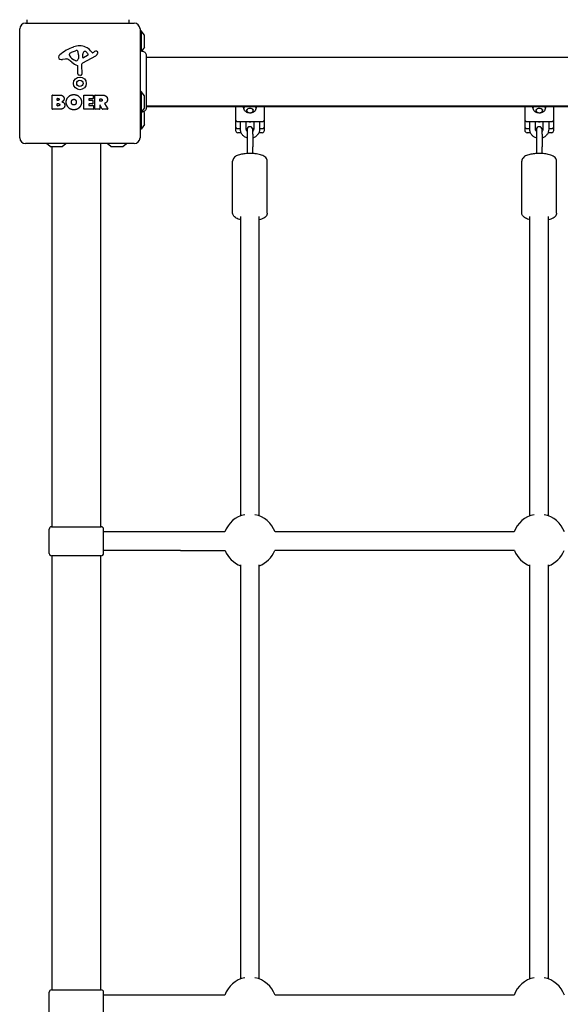
# Model space of a CAD drawing. Units: millimetres. Extents: x -4759 to 3937, y -5149 to 5257.
# Drawn here: x -3242 to -2774, y 769 to 1620 of the extents above; entities that cross this region are included whole.
import ezdxf

# ---------------------------------------------------------------- set-up
doc = ezdxf.new("R2010")
doc.units = ezdxf.units.MM
doc.header["$LTSCALE"] = 65
doc.layers.add('SW_Toestellen', color=2, linetype='Continuous')

msp = doc.modelspace()

# ---------------------------------------------------------------- linework, layer by layer
at = {"layer": 'SW_Toestellen'}
for p, q in [((-3236.51, 1616.58), (-3142.51, 1616.58)), ((-3235.01, 1616.58), (-3235.01, 1619.58)), ((-3147.01, 1616.58), (-3147.01, 1619.58)), ((-3241.51, 1517.58), (-3241.51, 1611.58)), ((-3137.51, 1611.58), (-3137.51, 1517.58)), ((-3136.51, 1610.08), (-3137.51, 1610.08)), ((-3136.51, 1610.08), (-3136.51, 1592.32)), ((-3133.61, 1606.18), (-3136.51, 1610.08)), ((-3133.51, 1596.28), (-3133.51, 1605.88)), ((-3196.78, 1591.39), (-3193.36, 1592.82)), ((-3180.24, 1592.69), (-3178.99, 1591.16)), ((-3178.5, 1591.07), (-3177.56, 1591.58)), ((-3133.61, 1595.99), (-3136.25, 1592.43)), ((-3202.09, 1585.59), (-3204.58, 1585.2)), ((-3198.6, 1589.01), (-3198.6, 1589.78)), ((-3193.03, 1584.1), (-3194.61, 1584.97)), ((-3190.65, 1587.68), (-3190.76, 1586.12)), ((-3190.65, 1589.13), (-3190.65, 1587.89)), ((-3176.13, 1588.13), (-3187.2, 1582.07)), ((-3186.96, 1586.92), (-3186.88, 1589.77)), ((-3182.77, 1588.72), (-3186.24, 1586.51)), ((-3132.14, 1587.08), (-2452.87, 1587.08)), ((-3191.28, 1572.84), (-3191.28, 1579.59)), ((-3187.98, 1580.74), (-3187.92, 1572.38)), ((-3188.94, 1571.48), (-3190.23, 1571.65)), ((-3136.51, 1557.58), (-3137.51, 1557.58)), ((-3136.51, 1557.58), (-3136.51, 1539.58)), ((-3133.61, 1553.68), (-3136.51, 1557.58)), ((-3213.32, 1542.4), (-3213.32, 1554.28)), ((-3213.12, 1554.48), (-3206.71, 1554.48)), ((-3209.12, 1550.11), (-3209.12, 1551.38)), ((-3208.92, 1551.58), (-3208.33, 1551.58)), ((-3208.26, 1549.91), (-3208.92, 1549.91)), ((-3186.17, 1542.4), (-3186.17, 1554.28)), ((-3185.97, 1554.48), (-3178.13, 1554.48)), ((-3181.76, 1551.1), (-3181.76, 1550.17)), ((-3178.13, 1551.3), (-3181.56, 1551.3)), ((-3181.56, 1549.97), (-3178.54, 1549.97)), ((-3178.34, 1549.77), (-3178.34, 1546.97)), ((-3177.93, 1554.28), (-3177.93, 1551.5)), ((-3176.58, 1542.4), (-3176.58, 1554.28)), ((-3176.38, 1554.48), (-3170.25, 1554.48)), ((-3172.33, 1549.28), (-3172.33, 1551)), ((-3172.13, 1551.2), (-3171.38, 1551.2)), ((-3171.31, 1549.08), (-3172.13, 1549.08)), ((-3133.51, 1543.78), (-3133.51, 1553.38)), ((-3207.4, 1542.2), (-3213.12, 1542.2)), ((-3209.09, 1545.3), (-3209.09, 1546.86)), ((-3208.89, 1547.06), (-3208.07, 1547.06)), ((-3208, 1545.1), (-3208.89, 1545.1)), ((-3178.01, 1542.2), (-3185.97, 1542.2)), ((-3181.76, 1546.57), (-3181.76, 1545.59)), ((-3178.54, 1546.77), (-3181.56, 1546.77)), ((-3181.56, 1545.39), (-3178.01, 1545.39)), ((-3177.81, 1545.19), (-3177.81, 1542.4)), ((-3172.53, 1542.2), (-3176.38, 1542.2)), ((-3172.33, 1545.52), (-3172.33, 1542.4)), ((-3170.17, 1542.3), (-3171.96, 1545.61)), ((-3165.55, 1542.2), (-3169.99, 1542.2)), ((-3168.13, 1547.05), (-3165.38, 1542.5)), ((-3136.51, 1539.58), (-3137.51, 1539.58)), ((-3133.61, 1543.49), (-3136.51, 1539.58)), ((-3136.51, 1539.58), (-3136.51, 1525.08)), ((-3133.61, 1539.18), (-3134.32, 1540.14)), ((-3132.14, 1545.08), (-2452.87, 1545.08)), ((-3132.14, 1544.58), (-2452.87, 1544.58)), ((-3055.01, 1544.58), (-3055.01, 1536.92)), ((-3030.01, 1536.92), (-3030.01, 1544.58)), ((-2805.01, 1544.58), (-2805.01, 1536.92)), ((-2780.01, 1536.92), (-2780.01, 1544.58)), ((-3133.51, 1529.28), (-3133.51, 1538.88)), ((-3055.01, 1536.92), (-3055.01, 1533.47)), ((-3055.01, 1533.47), (-3055.01, 1527.45)), ((-3053.01, 1531.56), (-3032.01, 1531.56)), ((-3050.76, 1525.03), (-3050.76, 1531.56)), ((-3045.76, 1525.03), (-3045.76, 1531.56)), ((-3039.26, 1531.56), (-3039.26, 1525.03)), ((-3034.26, 1531.56), (-3034.26, 1525.03)), ((-3030.01, 1533.47), (-3030.01, 1536.92)), ((-3030.01, 1527.45), (-3030.01, 1533.47)), ((-2805.01, 1536.92), (-2805.01, 1533.47)), ((-2805.01, 1533.47), (-2805.01, 1527.45)), ((-2803.01, 1531.56), (-2782.01, 1531.56)), ((-2800.76, 1525.03), (-2800.76, 1531.56)), ((-2795.76, 1525.03), (-2795.76, 1531.56)), ((-2789.26, 1531.56), (-2789.26, 1525.03)), ((-2784.26, 1531.56), (-2784.26, 1525.03)), ((-2780.01, 1533.47), (-2780.01, 1536.92)), ((-2780.01, 1527.45), (-2780.01, 1533.47)), ((-3136.51, 1525.08), (-3137.51, 1525.08)), ((-3133.61, 1528.99), (-3136.51, 1525.08)), ((-3055.01, 1527.45), (-3055.01, 1523.99)), ((-3053.01, 1525.54), (-3050.76, 1525.54)), ((-3045.76, 1525.54), (-3044.84, 1525.54)), ((-3045.01, 1524.63), (-3045.01, 1520.61)), ((-3040.18, 1525.54), (-3039.26, 1525.54)), ((-3040.01, 1520.61), (-3040.01, 1524.63)), ((-3034.26, 1525.54), (-3032.01, 1525.54)), ((-3030.01, 1523.99), (-3030.01, 1527.45)), ((-2805.01, 1527.45), (-2805.01, 1523.99)), ((-2803.01, 1525.54), (-2800.76, 1525.54)), ((-2795.76, 1525.54), (-2794.84, 1525.54)), ((-2795.01, 1524.63), (-2795.01, 1520.61)), ((-2790.18, 1525.54), (-2789.26, 1525.54)), ((-2790.01, 1520.61), (-2790.01, 1524.63)), ((-2784.26, 1525.54), (-2782.01, 1525.54)), ((-2780.01, 1523.99), (-2780.01, 1527.45)), ((-3050.14, 1521.99), (-3053.01, 1521.99)), ((-3045.01, 1520.61), (-3045.01, 1509.64)), ((-3040.01, 1520.61), (-3040.01, 1509.64)), ((-3032.01, 1521.99), (-3034.88, 1521.99)), ((-2800.14, 1521.99), (-2803.01, 1521.99)), ((-2795.01, 1520.61), (-2795.01, 1509.64)), ((-2790.01, 1520.61), (-2790.01, 1509.64)), ((-2782.01, 1521.99), (-2784.88, 1521.99)), ((-3142.51, 1512.58), (-3236.51, 1512.58)), ((-3215.11, 1510.18), (-3218.34, 1512.58)), ((-3214.81, 1510.08), (-3205.21, 1510.08)), ((-3213.51, 1181.58), (-3213.51, 1510.08)), ((-3204.91, 1510.18), (-3201.68, 1512.58)), ((-3171.51, 1181.58), (-3171.51, 1512.58)), ((-3162.61, 1510.18), (-3165.84, 1512.58)), ((-3162.31, 1510.08), (-3152.71, 1510.08)), ((-3152.41, 1510.18), (-3149.18, 1512.58)), ((-3045.01, 1509.64), (-3045.01, 1503.95)), ((-3040.01, 1503.95), (-3040.01, 1509.64)), ((-2795.01, 1509.64), (-2795.01, 1503.95)), ((-2790.01, 1503.95), (-2790.01, 1509.64)), ((-3057.51, 1452.59), (-3057.51, 1497.42)), ((-3027.51, 1452.59), (-3027.51, 1497.42)), ((-2807.51, 1452.59), (-2807.51, 1497.42)), ((-2777.51, 1452.59), (-2777.51, 1497.42)), ((-3050.51, 1190.99), (-3050.51, 1449.68)), ((-3034.51, 1190.99), (-3034.51, 1449.68)), ((-2800.51, 1190.99), (-2800.51, 1449.68)), ((-2784.51, 1190.99), (-2784.51, 1449.68)), ((-3216.01, 1158.58), (-3216.01, 1179.58)), ((-3214.01, 1181.58), (-3171.01, 1181.58)), ((-3169.01, 1158.58), (-3169.01, 1179.58)), ((-3102.4, 1177.08), (-3169.01, 1177.08)), ((-3064.13, 1177.08), (-3102.4, 1177.08)), ((-2814.19, 1177.08), (-3020.82, 1177.08)), ((-3102.4, 1161.08), (-3169.01, 1161.08)), ((-3102.4, 1161.08), (-3063.88, 1161.08)), ((-2813.94, 1161.08), (-3021.08, 1161.08)), ((-3171.01, 1156.58), (-3214.01, 1156.58)), ((-3213.51, 781.58), (-3213.51, 1156.58)), ((-3171.51, 781.58), (-3171.51, 1156.58)), ((-3050.51, 790.99), (-3050.51, 1148.84)), ((-3034.51, 790.99), (-3034.51, 1148.84)), ((-2800.51, 790.99), (-2800.51, 1148.84)), ((-2784.51, 790.99), (-2784.51, 1148.84)), ((-3216.01, 758.58), (-3216.01, 779.58)), ((-3214.01, 781.58), (-3171.01, 781.58)), ((-3169.01, 758.58), (-3169.01, 779.58)), ((-3113.25, 777.08), (-3169.01, 777.08)), ((-3064.19, 777.08), (-3113.25, 777.08)), ((-2814.19, 777.08), (-3020.82, 777.08))]:
    msp.add_line(p, q, dxfattribs=at)
for radius in [5.5, 2.75]:
    msp.add_circle((-3189.51, 1564.58), radius, dxfattribs=at)
for centre, radius, start, end in [((-3236.51, 1611.58), 5, 90, 180), ((-3142.51, 1611.58), 5, 0, 90), ((-3134.01, 1605.88), 0.5, 0, 36.63416), ((-3183.43, 1562.12), 35.79, 108.83226, 131.02302), ((-3196.94, 1589.29), 1.75, 127.51873, 159.06748), ((-3194.66, 1586.32), 5.5, 112.67525, 127.51873), ((-3189.06, 1578.64), 18.35, 92.13023, 108.83226), ((-3192.33, 1590.35), 2.67, 88.88811, 112.67525), ((-3192.3, 1591.98), 1.04, 22.39053, 88.88811), ((-3199.88, 1588.86), 9.24, 1.69349, 22.39053), ((-3189.31, 1585.25), 11.73, 39.36887, 92.13023), ((-3183.94, 1589.69), 2.94, 128.94933, 178.2808), ((-3185, 1591), 1.25, 56.40748, 128.94933), ((-3187.09, 1587.85), 5.03, 22.40056, 56.40748), ((-3178.68, 1591.41), 0.391, 219.36887, 298.74381), ((-3171.97, 1581.38), 11.64, 110.26552, 118.74381), ((-3175.02, 1589.66), 2.81, 96.88111, 110.26552), ((-3175.21, 1591.24), 1.21, 72.71793, 96.88111), ((-3175.23, 1591.19), 1.27, 342.16742, 72.71793), ((-3180.54, 1592.9), 6.85, 337.38882, 342.16742), ((-3134.01, 1596.28), 0.5, 323.36584, 0), ((-3206.12, 1587.08), 1.76, 176.89035, 248.97886), ((-3205.09, 1587.02), 2.8, 131.02302, 176.89035), ((-3205.24, 1589.38), 4.23, 248.97886, 278.91925), ((-3201.46, 1581.55), 4.09, 59.43219, 98.91925), ((-3209.11, 1568.6), 19.13, 48.82227, 59.43219), ((-3198.21, 1589.78), 0.391, 159.06748, 180), ((-3197.13, 1589.01), 1.47, 180, 217.86861), ((-3188.89, 1595.41), 11.91, 217.86861, 241.29272), ((-3185.56, 1595.53), 16.64, 228.82227, 248.83395), ((-3192.64, 1584.81), 0.805, 241.29272, 268.15446), ((-3192.61, 1585.69), 1.69, 268.15446, 331.6277), ((-3193.8, 1586.34), 3.04, 331.6277, 355.93975), ((-3193.66, 1587.89), 3.01, 355.93975, 0), ((-3186.47, 1580.75), 1.51, 118.74381, 180.391), ((-3186.49, 1586.91), 0.47, 178.2808, 302.49383), ((-3183.23, 1589.44), 0.856, 302.49383, 22.40056), ((-3178.21, 1591.93), 4.33, 298.74381, 337.38882), ((-3191.73, 1579.59), 0.452, 0, 68.83395), ((-3190.07, 1572.84), 1.2, 180, 262.53943), ((-3188.82, 1572.38), 0.903, 262.53943, 0.391), ((-3213.12, 1554.28), 0.2, 90, 180), ((-3208.92, 1551.38), 0.2, 90, 180), ((-3208.92, 1550.11), 0.2, 180, 270), ((-3185.97, 1554.28), 0.2, 90, 180), ((-3181.56, 1551.1), 0.2, 90, 180), ((-3181.56, 1550.17), 0.2, 180, 270), ((-3178.54, 1549.77), 0.2, 0, 90), ((-3178.13, 1554.28), 0.2, 0, 90), ((-3178.13, 1551.5), 0.2, 270, 0), ((-3176.38, 1554.28), 0.2, 90, 180), ((-3172.13, 1551), 0.2, 90, 180), ((-3172.13, 1549.28), 0.2, 180, 270), ((-3134.01, 1553.38), 0.5, 0, 36.63416), ((-3213.12, 1542.4), 0.2, 180, 270), ((-3208.89, 1546.86), 0.2, 90, 180), ((-3208.89, 1545.3), 0.2, 180, 270), ((-3185.97, 1542.4), 0.2, 180, 270), ((-3181.56, 1546.57), 0.2, 90, 180), ((-3181.56, 1545.59), 0.2, 180, 270), ((-3178.54, 1546.97), 0.2, 270, 0), ((-3178.01, 1545.19), 0.2, 0, 90), ((-3178.01, 1542.4), 0.2, 270, 0), ((-3176.38, 1542.4), 0.2, 180, 270), ((-3172.53, 1542.4), 0.2, 270, 0), ((-3172.13, 1545.52), 0.2, 28.40652, 180), ((-3169.99, 1542.4), 0.2, 208.40652, 270), ((-3165.55, 1542.4), 0.2, 270, 31.15487), ((-3134.01, 1543.78), 0.5, 323.36584, 0), ((-3134.01, 1538.88), 0.5, 0, 36.63416), ((-3134.01, 1529.28), 0.5, 323.36584, 0), ((-3053.01, 1523.99), 2, 180, 270), ((-3042.51, 1524.63), 2.5, 0, 180), ((-3032.01, 1523.99), 2, 270, 0), ((-2803.01, 1523.99), 2, 180, 270), ((-2792.51, 1524.63), 2.5, 0, 180), ((-2782.01, 1523.99), 2, 270, 0), ((-3236.51, 1517.58), 5, 180, 270), ((-3142.51, 1517.58), 5, 270, 0), ((-3214.81, 1510.58), 0.5, 233.36584, 270), ((-3205.21, 1510.58), 0.5, 270, 306.63416), ((-3162.31, 1510.58), 0.5, 233.36584, 270), ((-3152.71, 1510.58), 0.5, 270, 306.63416), ((-3042.51, 1169.43), 23, 100.8614, 160.55506), ((-3042.51, 1169.43), 23, 19.44494, 79.1386), ((-2792.51, 1169.43), 23, 100.8614, 160.55506), ((-2792.51, 1169.43), 23, 19.44494, 79.1386), ((-3214.01, 1179.58), 2, 90, 180), ((-3171.01, 1179.58), 2, 0, 90), ((-3214.01, 1158.58), 2, 180, 270), ((-3171.01, 1158.58), 2, 270, 0), ((-3042.51, 1169.43), 23, 201.26926, 249.64559), ((-3042.51, 1169.43), 23, 290.35441, 338.73074), ((-2792.51, 1169.43), 23, 201.26926, 249.64559), ((-2792.51, 1169.43), 23, 290.35441, 338.73074), ((-3042.51, 769.42), 23, 100.8614, 160.56518), ((-3042.51, 769.42), 23, 19.43417, 79.1386), ((-2792.51, 769.42), 23, 100.8614, 160.56583), ((-2792.51, 769.42), 23, 19.43417, 79.1386), ((-3214.01, 779.58), 2, 90, 180), ((-3171.01, 779.58), 2, 0, 90)]:
    msp.add_arc(centre, radius, start, end, dxfattribs=at)
for centre, major_axis, start_param, end_param in [((-3042.51, 1542.1), (-5.5, 0), 5.789026, 6.088256), ((-3042.51, 1540.14), (3, 0), 0.335369, 2.806224), ((-3042.51, 1542.1), (5.5, 0), 0.19493, 0.49416), ((-2792.51, 1542.1), (-5.5, 0), 5.789026, 6.088256), ((-2792.51, 1540.14), (3, 0), 0.335369, 2.806224), ((-2792.51, 1542.1), (5.5, 0), 0.19493, 0.49416), ((-3053.01, 1533.47), (-2, 0), 0, 1.570796), ((-3042.51, 1534.13), (-3, 0), 1.115221, 2.026372), ((-3032.01, 1533.47), (2, 0), 4.712389, 6.283185), ((-2803.01, 1533.47), (-2, 0), 0, 1.570796), ((-2792.51, 1534.13), (-3, 0), 1.115221, 2.026372), ((-2782.01, 1533.47), (2, 0), 4.712389, 6.283185), ((-3053.01, 1527.45), (-2, 0), 0, 1.570796), ((-3032.01, 1527.45), (2, 0), 4.712389, 6.283185), ((-2803.01, 1527.45), (-2, 0), 0, 1.570796), ((-2782.01, 1527.45), (2, 0), 4.712389, 6.283185)]:
    msp.add_ellipse(centre, major_axis=major_axis, ratio=0.953717, start_param=start_param, end_param=end_param, dxfattribs=at)
for points, knots in [([(-3136.25, 1592.43), (-3135.88, 1592.47), (-3135.5, 1592.44), (-3134.74, 1592.29), (-3134.35, 1592.14), (-3133.64, 1591.72), (-3133.32, 1591.46), (-3132.79, 1590.84), (-3132.57, 1590.48), (-3132.26, 1589.73), (-3132.17, 1589.32), (-3132.15, 1588.87), (-3132.14, 1588.82), (-3132.14, 1588.75), (-3132.14, 1588.73), (-3132.14, 1588.71), (-3132.14, 1588.71), (-3132.14, 1588.7), (-3132.14, 1588.7), (-3132.14, 1588.7), (-3132.14, 1588.7), (-3132.14, 1588.7), (-3132.14, 1588.7), (-3132.14, 1588.7), (-3132.14, 1588.7), (-3132.14, 1588.7)], [0.1306816, 0.1306816, 0.1306816, 0.1306816, 0.2422711, 0.2422711, 0.364242, 0.364242, 0.4865259, 0.4865259, 0.6087166, 0.6087166, 0.7305671, 0.7305671, 0.745574, 0.745574, 0.7512006, 0.7512006, 0.7522556, 0.7522556, 0.752442, 0.752442, 0.7525352, 0.7525352, 0.7525818, 0.7525818, 0.7526051, 0.7526051, 0.7526051, 0.7526051]), ([(-3132.14, 1588.7), (-3132.14, 1588.68), (-3132.14, 1588.68), (-3132.14, 1588.6), (-3132.14, 1588.54), (-3132.14, 1588.31), (-3132.14, 1588.08), (-3132.14, 1587.09), (-3132.14, 1586), (-3132.14, 1583.18), (-3132.14, 1581.41), (-3132.14, 1577.45), (-3132.14, 1575.2), (-3132.14, 1570.52), (-3132.14, 1568.03), (-3132.14, 1563.14), (-3132.14, 1560.67), (-3132.14, 1556.04), (-3132.14, 1553.82), (-3132.14, 1550.44), (-3132.14, 1549.13), (-3132.14, 1547.64), (-3132.14, 1547.28), (-3132.14, 1546.18), (-3132.14, 1545.51), (-3132.14, 1544.14), (-3132.14, 1543.64), (-3132.14, 1543.51), (-3132.14, 1543.5), (-3132.14, 1543.5)], [0, 0, 0, 0, 0.163594, 0.163594, 0.326333, 0.326333, 0.645733, 0.645733, 1.381658, 1.381658, 2.118224, 2.118224, 2.853948, 2.853948, 3.588891, 3.588891, 4.323078, 4.323078, 5.066079, 5.066079, 5.625189, 5.625189, 5.810346, 5.810346, 6.246807, 6.246807, 6.9659, 6.9659, 7.079042, 7.079042, 7.079042, 7.079042]), ([(-3168.03, 1547.34), (-3168.05, 1547.33), (-3168.08, 1547.32), (-3168.12, 1547.28), (-3168.13, 1547.26), (-3168.15, 1547.21), (-3168.16, 1547.19), (-3168.16, 1547.14), (-3168.16, 1547.12), (-3168.15, 1547.08), (-3168.14, 1547.07), (-3168.13, 1547.05)], [0, 0, 0, 0, 0.00781289, 0.00781289, 0.01562578, 0.01562578, 0.02343867, 0.02343867, 0.02938866, 0.02938866, 0.03533865, 0.03533865, 0.03533865, 0.03533865]), ([(-3132.14, 1543.5), (-3132.14, 1543.5), (-3132.14, 1543.5), (-3132.14, 1543.49), (-3132.14, 1543.49), (-3132.14, 1543.49), (-3132.14, 1543.49), (-3132.14, 1543.09), (-3132.21, 1542.68), (-3132.48, 1541.91), (-3132.69, 1541.54), (-3133.21, 1540.88), (-3133.53, 1540.59), (-3134.25, 1540.14), (-3134.65, 1539.97), (-3135.45, 1539.78), (-3135.87, 1539.74), (-3136.31, 1539.78), (-3136.33, 1539.78), (-3136.36, 1539.78)], [0, 0, 0, 0, 0.0000293, 0.0000293, 0.0004199, 0.0004199, 0.0008741, 0.0008741, 0.1211775, 0.1211775, 0.2452809, 0.2452809, 0.3721166, 0.3721166, 0.4987062, 0.4987062, 0.6214403, 0.6214403, 0.6295955, 0.6295955, 0.6295955, 0.6295955]), ([(-3037.01, 1544.13), (-3037.01, 1543.57), (-3037.1, 1543.01), (-3037.47, 1541.94), (-3037.75, 1541.44), (-3038.45, 1540.55), (-3038.88, 1540.15), (-3039.84, 1539.51), (-3040.38, 1539.27), (-3041.5, 1538.95), (-3042.09, 1538.88), (-3043.26, 1538.91), (-3043.84, 1539.02), (-3044.94, 1539.4), (-3045.46, 1539.68), (-3046.38, 1540.37), (-3046.78, 1540.78), (-3047.43, 1541.72), (-3047.67, 1542.23), (-3047.94, 1543.21), (-3048.01, 1543.67), (-3048.01, 1544.13)], [1.570796, 1.570796, 1.570796, 1.570796, 1.892282, 1.892282, 2.213411, 2.213411, 2.533709, 2.533709, 2.85316, 2.85316, 3.172055, 3.172055, 3.490785, 3.490785, 3.809757, 3.809757, 4.129351, 4.129351, 4.449818, 4.449818, 4.712389, 4.712389, 4.712389, 4.712389]), ([(-3045.51, 1542.02), (-3045.51, 1541.72), (-3045.46, 1541.41), (-3045.25, 1540.83), (-3045.1, 1540.56), (-3044.72, 1540.07), (-3044.48, 1539.85), (-3043.96, 1539.51), (-3043.67, 1539.37), (-3043.05, 1539.2), (-3042.73, 1539.16), (-3042.09, 1539.18), (-3041.78, 1539.24), (-3041.18, 1539.45), (-3040.9, 1539.6), (-3040.4, 1539.97), (-3040.18, 1540.2), (-3039.83, 1540.71), (-3039.69, 1540.99), (-3039.54, 1541.52), (-3039.51, 1541.77), (-3039.51, 1542.02)], [1.570796, 1.570796, 1.570796, 1.570796, 1.893581, 1.893581, 2.215686, 2.215686, 2.536225, 2.536225, 2.855189, 2.855189, 3.173134, 3.173134, 3.490782, 3.490782, 3.808873, 3.808873, 4.128109, 4.128109, 4.448968, 4.448968, 4.712389, 4.712389, 4.712389, 4.712389]), ([(-2787.01, 1544.13), (-2787.01, 1543.57), (-2787.1, 1543.01), (-2787.47, 1541.94), (-2787.75, 1541.44), (-2788.45, 1540.55), (-2788.88, 1540.15), (-2789.84, 1539.51), (-2790.38, 1539.27), (-2791.5, 1538.95), (-2792.09, 1538.88), (-2793.26, 1538.91), (-2793.84, 1539.02), (-2794.94, 1539.4), (-2795.46, 1539.68), (-2796.38, 1540.37), (-2796.78, 1540.78), (-2797.43, 1541.72), (-2797.67, 1542.23), (-2797.94, 1543.21), (-2798.01, 1543.67), (-2798.01, 1544.13)], [1.570796, 1.570796, 1.570796, 1.570796, 1.892282, 1.892282, 2.213411, 2.213411, 2.533709, 2.533709, 2.85316, 2.85316, 3.172055, 3.172055, 3.490785, 3.490785, 3.809757, 3.809757, 4.129351, 4.129351, 4.449818, 4.449818, 4.712389, 4.712389, 4.712389, 4.712389]), ([(-2795.51, 1542.02), (-2795.51, 1541.72), (-2795.46, 1541.41), (-2795.25, 1540.83), (-2795.1, 1540.56), (-2794.72, 1540.07), (-2794.48, 1539.85), (-2793.96, 1539.51), (-2793.67, 1539.37), (-2793.05, 1539.2), (-2792.73, 1539.16), (-2792.09, 1539.18), (-2791.78, 1539.24), (-2791.18, 1539.45), (-2790.9, 1539.6), (-2790.4, 1539.97), (-2790.18, 1540.2), (-2789.83, 1540.71), (-2789.69, 1540.99), (-2789.54, 1541.52), (-2789.51, 1541.77), (-2789.51, 1542.02)], [1.570796, 1.570796, 1.570796, 1.570796, 1.893581, 1.893581, 2.215686, 2.215686, 2.536225, 2.536225, 2.855189, 2.855189, 3.173134, 3.173134, 3.490782, 3.490782, 3.808873, 3.808873, 4.128109, 4.128109, 4.448968, 4.448968, 4.712389, 4.712389, 4.712389, 4.712389]), ([(-3045.01, 1517.43), (-3045.1, 1517.46), (-3045.2, 1517.49), (-3046.13, 1517.81), (-3046.92, 1518.23), (-3048.31, 1519.3), (-3048.92, 1519.94), (-3049.89, 1521.37), (-3050.25, 1522.16), (-3050.66, 1523.65), (-3050.76, 1524.34), (-3050.76, 1525.03)], [1.882788, 1.882788, 1.882788, 1.882788, 1.920251, 1.920251, 2.246192, 2.246192, 2.568249, 2.568249, 2.885375, 2.885375, 3.141593, 3.141593, 3.141593, 3.141593]), ([(-3045.01, 1523.13), (-3045.08, 1523.21), (-3045.14, 1523.28), (-3045.4, 1523.63), (-3045.54, 1523.93), (-3045.72, 1524.49), (-3045.76, 1524.76), (-3045.76, 1525.03)], [2.429903, 2.429903, 2.429903, 2.429903, 2.5299991, 2.5299991, 2.8574316, 2.8574316, 3.1415927, 3.1415927, 3.1415927, 3.1415927]), ([(-3039.26, 1525.03), (-3039.26, 1524.69), (-3039.32, 1524.35), (-3039.57, 1523.72), (-3039.75, 1523.42), (-3039.99, 1523.15), (-3040, 1523.14), (-3040.01, 1523.13)], [0, 0, 0, 0, 0.3565429, 0.3565429, 0.7006888, 0.7006888, 0.7116897, 0.7116897, 0.7116897, 0.7116897]), ([(-3034.26, 1525.03), (-3034.26, 1524.19), (-3034.4, 1523.35), (-3034.94, 1521.75), (-3035.34, 1520.99), (-3036.37, 1519.63), (-3037, 1519.03), (-3038.41, 1518.05), (-3039.19, 1517.68), (-3040.01, 1517.43)], [0, 0, 0, 0, 0.312057, 0.312057, 0.625786, 0.625786, 0.94371, 0.94371, 1.258804, 1.258804, 1.258804, 1.258804]), ([(-2795.01, 1517.43), (-2795.1, 1517.46), (-2795.2, 1517.49), (-2796.13, 1517.81), (-2796.92, 1518.23), (-2798.31, 1519.3), (-2798.92, 1519.94), (-2799.89, 1521.37), (-2800.25, 1522.16), (-2800.66, 1523.65), (-2800.76, 1524.34), (-2800.76, 1525.03)], [1.882788, 1.882788, 1.882788, 1.882788, 1.920251, 1.920251, 2.246192, 2.246192, 2.568249, 2.568249, 2.885375, 2.885375, 3.141593, 3.141593, 3.141593, 3.141593]), ([(-2795.01, 1523.13), (-2795.08, 1523.21), (-2795.14, 1523.28), (-2795.4, 1523.63), (-2795.54, 1523.93), (-2795.72, 1524.49), (-2795.76, 1524.76), (-2795.76, 1525.03)], [2.429903, 2.429903, 2.429903, 2.429903, 2.5299991, 2.5299991, 2.8574316, 2.8574316, 3.1415927, 3.1415927, 3.1415927, 3.1415927]), ([(-2789.26, 1525.03), (-2789.26, 1524.69), (-2789.32, 1524.35), (-2789.57, 1523.72), (-2789.75, 1523.42), (-2789.99, 1523.15), (-2790, 1523.14), (-2790.01, 1523.13)], [0, 0, 0, 0, 0.3565429, 0.3565429, 0.7006888, 0.7006888, 0.7116897, 0.7116897, 0.7116897, 0.7116897]), ([(-2784.26, 1525.03), (-2784.26, 1524.19), (-2784.4, 1523.35), (-2784.94, 1521.75), (-2785.34, 1520.99), (-2786.37, 1519.63), (-2787, 1519.03), (-2788.41, 1518.05), (-2789.19, 1517.68), (-2790.01, 1517.43)], [0, 0, 0, 0, 0.312057, 0.312057, 0.625786, 0.625786, 0.94371, 0.94371, 1.258804, 1.258804, 1.258804, 1.258804]), ([(-3027.51, 1497.42), (-3027.51, 1497.99), (-3027.63, 1498.55), (-3028.07, 1499.6), (-3028.4, 1500.05), (-3029.31, 1501.03), (-3029.92, 1501.44), (-3031.76, 1502.44), (-3033.12, 1502.89), (-3036, 1503.53), (-3037.47, 1503.75), (-3040.45, 1504), (-3041.95, 1504.05), (-3044.9, 1503.98), (-3046.35, 1503.88), (-3049.13, 1503.51), (-3050.45, 1503.25), (-3052.95, 1502.53), (-3054.1, 1502.07), (-3055.63, 1501.05), (-3056.11, 1500.65), (-3056.77, 1499.82), (-3056.98, 1499.48), (-3057.37, 1498.6), (-3057.51, 1498.01), (-3057.51, 1497.42)], [0, 0, 0, 0, 0.125821, 0.125821, 0.272248, 0.272248, 0.505155, 0.505155, 0.928299, 0.928299, 1.296863, 1.296863, 1.642173, 1.642173, 1.984063, 1.984063, 2.334741, 2.334741, 2.720307, 2.720307, 2.908997, 2.908997, 3.00981, 3.00981, 3.141593, 3.141593, 3.141593, 3.141593]), ([(-2777.51, 1497.42), (-2777.51, 1497.99), (-2777.63, 1498.55), (-2778.07, 1499.6), (-2778.4, 1500.05), (-2779.31, 1501.03), (-2779.92, 1501.44), (-2781.76, 1502.44), (-2783.12, 1502.89), (-2786, 1503.53), (-2787.47, 1503.75), (-2790.45, 1504), (-2791.95, 1504.05), (-2794.9, 1503.98), (-2796.35, 1503.88), (-2799.13, 1503.51), (-2800.45, 1503.25), (-2802.95, 1502.53), (-2804.1, 1502.07), (-2805.63, 1501.05), (-2806.11, 1500.65), (-2806.77, 1499.82), (-2806.98, 1499.48), (-2807.37, 1498.6), (-2807.51, 1498.01), (-2807.51, 1497.42)], [0, 0, 0, 0, 0.125821, 0.125821, 0.272248, 0.272248, 0.505155, 0.505155, 0.928299, 0.928299, 1.296863, 1.296863, 1.642173, 1.642173, 1.984063, 1.984063, 2.334741, 2.334741, 2.720307, 2.720307, 2.908997, 2.908997, 3.00981, 3.00981, 3.141593, 3.141593, 3.141593, 3.141593]), ([(-3050.51, 1446.81), (-3050.9, 1446.9), (-3051.27, 1447), (-3052.95, 1447.48), (-3054.1, 1447.94), (-3055.63, 1448.96), (-3056.11, 1449.36), (-3056.77, 1450.19), (-3056.98, 1450.53), (-3057.37, 1451.41), (-3057.51, 1452), (-3057.51, 1452.59)], [2.2271735, 2.2271735, 2.2271735, 2.2271735, 2.3347413, 2.3347413, 2.7203066, 2.7203066, 2.9089972, 2.9089972, 3.0098096, 3.0098096, 3.1415927, 3.1415927, 3.1415927, 3.1415927]), ([(-3027.51, 1452.59), (-3027.51, 1452.02), (-3027.63, 1451.46), (-3028.07, 1450.41), (-3028.4, 1449.96), (-3029.31, 1448.98), (-3029.92, 1448.57), (-3031.72, 1447.59), (-3033.03, 1447.15), (-3034.51, 1446.81)], [0, 0, 0, 0, 0.125821, 0.125821, 0.2722477, 0.2722477, 0.5051554, 0.5051554, 0.9144192, 0.9144192, 0.9144192, 0.9144192]), ([(-2800.51, 1446.81), (-2800.9, 1446.9), (-2801.27, 1447), (-2802.95, 1447.48), (-2804.1, 1447.94), (-2805.63, 1448.96), (-2806.11, 1449.36), (-2806.77, 1450.19), (-2806.98, 1450.53), (-2807.37, 1451.41), (-2807.51, 1452), (-2807.51, 1452.59)], [2.2271735, 2.2271735, 2.2271735, 2.2271735, 2.3347413, 2.3347413, 2.7203066, 2.7203066, 2.9089972, 2.9089972, 3.0098096, 3.0098096, 3.1415927, 3.1415927, 3.1415927, 3.1415927]), ([(-2777.51, 1452.59), (-2777.51, 1452.02), (-2777.63, 1451.46), (-2778.07, 1450.41), (-2778.4, 1449.96), (-2779.31, 1448.98), (-2779.92, 1448.57), (-2781.72, 1447.59), (-2783.03, 1447.15), (-2784.51, 1446.81)], [0, 0, 0, 0, 0.125821, 0.125821, 0.2722477, 0.2722477, 0.5051554, 0.5051554, 0.9144192, 0.9144192, 0.9144192, 0.9144192])]:
    msp.add_open_spline(points, degree=3, knots=knots, dxfattribs=at)
for points, degree in [([(-3132.14, 1588.7), (-3132.14, 1588.7), (-3132.14, 1588.7), (-3132.14, 1588.7)], 3), ([(-3208.33, 1551.58), (-3207.94, 1551.58), (-3207.43, 1551.11), (-3207.4, 1550.75)], 2), ([(-3207.4, 1550.75), (-3207.39, 1550.41), (-3207.91, 1549.91), (-3208.26, 1549.91)], 2), ([(-3206.71, 1554.48), (-3205.26, 1554.48), (-3204.25, 1553.7)], 2), ([(-3203.67, 1549.74), (-3204.21, 1549.03), (-3205.06, 1548.68)], 2), ([(-3205.06, 1548.68), (-3202.54, 1548), (-3202.53, 1545.72)], 2), ([(-3204.25, 1553.7), (-3203.16, 1552.83), (-3203.12, 1551.42)], 2), ([(-3203.12, 1551.42), (-3203.08, 1550.5), (-3203.67, 1549.74)], 2), ([(-3201.28, 1548.4), (-3201.24, 1551.09), (-3197.41, 1554.9), (-3194.72, 1554.91)], 2), ([(-3194.79, 1541.74), (-3197.5, 1541.79), (-3201.3, 1545.71), (-3201.28, 1548.4)], 2), ([(-3196.83, 1548.28), (-3196.86, 1549.27), (-3195.66, 1550.79), (-3194.7, 1550.82)], 2), ([(-3196.21, 1546.62), (-3196.79, 1547.29), (-3196.83, 1548.28)], 2), ([(-3194.72, 1554.91), (-3192.01, 1554.92), (-3188.08, 1551.06), (-3188.08, 1548.36)], 2), ([(-3194.7, 1550.82), (-3193.78, 1550.86), (-3193.17, 1550.11)], 2), ([(-3193.17, 1550.11), (-3192.61, 1549.41), (-3192.59, 1548.43)], 2), ([(-3192.59, 1548.43), (-3192.55, 1547.44), (-3193.1, 1546.71)], 2), ([(-3188.08, 1548.36), (-3188.08, 1545.44), (-3190.08, 1543.55)], 2), ([(-3171.38, 1551.2), (-3170.25, 1551.2), (-3170.19, 1550.21)], 2), ([(-3170.19, 1550.21), (-3170.16, 1549.69), (-3170.83, 1549.08), (-3171.31, 1549.08)], 2), ([(-3170.25, 1554.48), (-3168.28, 1554.48), (-3167.11, 1553.71)], 2), ([(-3166.31, 1548.52), (-3166.78, 1547.87), (-3167.6, 1547.52)], 2), ([(-3167.11, 1553.71), (-3165.68, 1552.77), (-3165.65, 1550.75)], 2), ([(-3165.65, 1550.75), (-3165.61, 1549.41), (-3166.31, 1548.52)], 2), ([(-3208.07, 1547.06), (-3206.96, 1547.06), (-3206.93, 1546.12)], 2), ([(-3206.93, 1546.12), (-3206.9, 1545.69), (-3207.55, 1545.1), (-3208, 1545.1)], 2), ([(-3202.53, 1545.72), (-3202.5, 1542.2), (-3207.4, 1542.2)], 2), ([(-3194.65, 1545.91), (-3195.61, 1545.89), (-3196.21, 1546.62)], 2), ([(-3190.08, 1543.55), (-3192.01, 1541.7), (-3194.79, 1541.74)], 2), ([(-3193.1, 1546.71), (-3193.69, 1545.94), (-3194.65, 1545.91)], 2), ([(-3167.6, 1547.52), (-3167.87, 1547.4), (-3168.03, 1547.34)], 2), ([(-3132.14, 1543.5), (-3132.14, 1543.5), (-3132.14, 1543.5), (-3132.14, 1543.5)], 3)]:
    msp.add_open_spline(points, degree=degree, dxfattribs=at)

doc.saveas('drawing.dxf')
